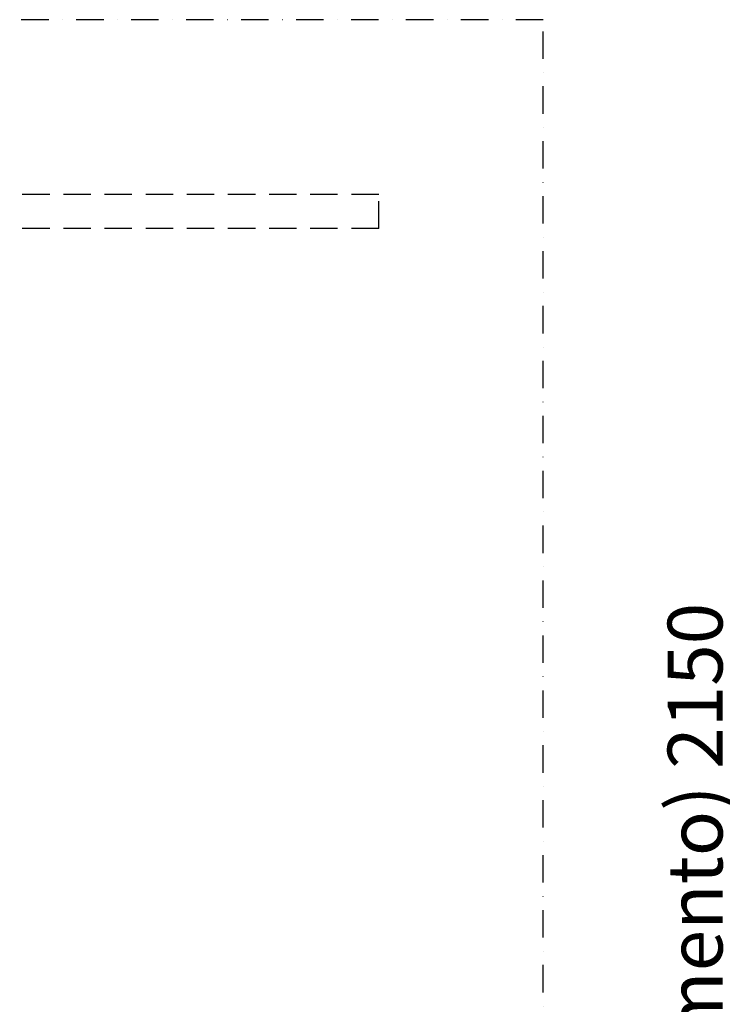
# Model space of a CAD drawing. Units: millimetres. Extents: x -54845 to -42546, y -59973 to -54414.
# Drawn here: x -43851 to -43211, y -56012 to -55114 of the extents above; entities that cross this region are included whole.
import ezdxf

# ---------------------------------------------------------------- set-up
doc = ezdxf.new("R2010")
doc.units = ezdxf.units.MM
doc.linetypes.add('TRATTEGGIATA', pattern=[0.75, 0.5, -0.25])
doc.linetypes.add('TRATTO-PUNTO', pattern=[1, 0.5, -0.25, 0, -0.25])
doc.layers.add('2', color=2, linetype='Continuous')
doc.styles.get("Standard").update_dxf_attribs({"font": 'ARIAL.TTF'})
doc.dimstyles.new('Novoferm', dxfattribs={"dimtxt": 50, "dimasz": 50, "dimexe": 1.25, "dimexo": 0.625, "dimgap": 2, "dimtad": 1, "dimtxsty": 'Standard', "dimcen": 2.5, "dimclrd": 7, "dimclre": 7, "dimclrt": 30, "dimadec": 0, "dimazin": 0, "dimtfac": 1, "dimtmove": 0, "dimatfit": 3, "dimfxl": 1, "dimarcsym": 0})

# ---------------------------------------------------------------- blocks, each defined once
blk = doc.blocks.new('*D487')
at = {"color": 7, "lineweight": -2}
for p, q in [((-42997.06, -55304.23), (-43195.55, -55304.23)), ((-43194.3, -55354.23), (-43194.3, -57404.23)), ((-43142.28, -57454.23), (-43195.55, -57454.23))]:
    blk.add_line(p, q, dxfattribs=at)
at = {"color": 7}
for points in [[(-43202.64, -55354.23), (-43185.97, -55354.23), (-43194.3, -55304.23)], [(-43202.64, -57404.23), (-43185.97, -57404.23), (-43194.3, -57454.23)]]:
    blk.add_solid(points, dxfattribs=at)
at = {"layer": 'Defpoints', "color": 0}
for p in [(-42996.44, -55304.23), (-43194.3, -57454.23), (-43141.65, -57454.23)]:
    blk.add_point(p, dxfattribs=at)
at = {"color": 30, "insert": (-43229.1, -56379.23), "char_height": 50, "attachment_point": 5, "rotation": 90}
blk.add_mtext('MISURA ORDINE (Sottoguida-Pavimento) 2150', dxfattribs=at)

msp = doc.modelspace()

# ---------------------------------------------------------------- linework, layer by layer
at = {"layer": '2', "linetype": 'TRATTO-PUNTO', "ltscale": 50}
for p, q in [((-43373.972, -55113.789), (-45303.565, -55113.789)), ((-43373.972, -57554.226), (-43373.972, -55113.789))]:
    msp.add_line(p, q, dxfattribs=at)
at = {"layer": '2', "linetype": 'TRATTEGGIATA', "ltscale": 50}
for p, q in [((-43523.972, -55273.229), (-46043.968, -55273.229)), ((-43523.972, -55304.229), (-43523.972, -55273.229)), ((-43523.972, -55284.789), (-43523.972, -55284.589)), ((-43523.972, -55304.229), (-46043.968, -55304.229))]:
    msp.add_line(p, q, dxfattribs=at)

# ---------------------------------------------------------------- dimensions: what is measured, and where the dimension line sits
dim = msp.add_linear_dim(base=(-43194.303, -57454.226), p1=(-42996.435, -55304.229), p2=(-43141.653, -57454.226), angle=90, text='MISURA ORDINE (Sottoguida-Pavimento) <>', dimstyle='Novoferm')
dim.commit()
dim.dimension.update_dxf_attribs({"geometry": '*D487', "text_midpoint": (-43194.303, -56379.228), "dimtype": 160})

doc.saveas('drawing.dxf')
